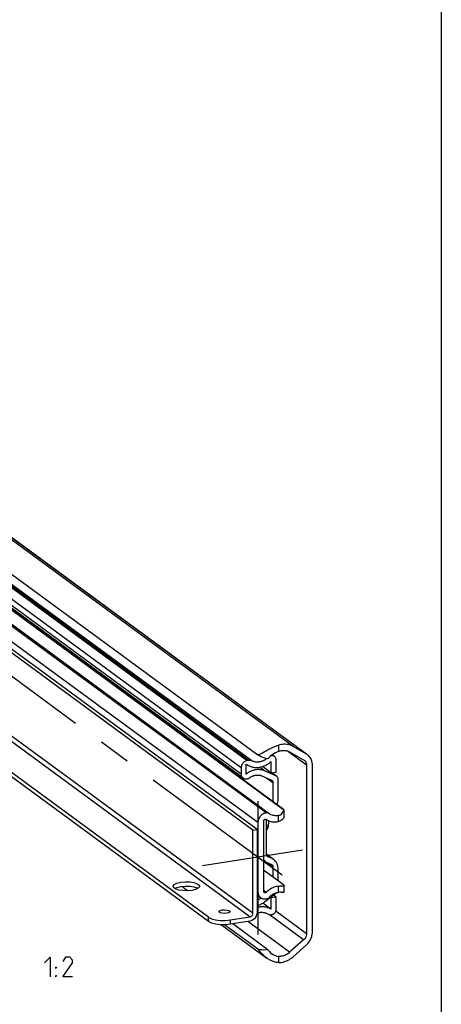
# Model space of a CAD drawing. Extents: x 0 to 1469, y 0 to 841.
# Drawn here: x 1114 to 1179, y 606 to 757 of the extents above; entities that cross this region are included whole.
import ezdxf

# ---------------------------------------------------------------- set-up
doc = ezdxf.new("R2010")
doc.units = 0
doc.header["$LTSCALE"] = 65.395
doc.header["$MEASUREMENT"] = 0
doc.linetypes.add('CENTER', pattern=[0.6, 0.375, -0.075, 0.075, -0.075])
doc.layers.get('0').update_dxf_attribs({"linetype": 'CONTINUOUS'})
doc.layers.add('DEFAULT_1', color=7, linetype='CENTER')

msp = doc.modelspace()

# ---------------------------------------------------------------- linework, layer by layer
at = {"color": 4, "linetype": 'Continuous'}
msp.add_line((1179, 831), (1179, 10), dxfattribs=at)
at = {"color": 9, "linetype": 'Continuous'}
for p, q in [((1156.30418, 645.4247), (1008.38779, 753.91613)), ((1158.35116, 644.26505), (1010.43477, 752.75648)), ((1149.27204, 643.24213), (1006.84968, 747.70388)), ((1149.53686, 643.28437), (1007.11451, 747.74612)), ((1150.02232, 643.21562), (1007.59997, 747.67737)), ((1148.36573, 642.1579), (1005.94337, 746.61965)), ((1148.36573, 641.17122), (1005.94337, 745.63297)), ((1152.17717, 635.25972), (1004.26078, 743.75115)), ((1152.22582, 635.26748), (1004.30943, 743.75891)), ((1150.931, 633.76889), (1003.01461, 742.26032)), ((1150.16064, 619.89833), (1007.10435, 724.82504)), ((1149.70748, 619.35621), (1006.6512, 724.28292)), ((1154.05776, 645.59529), (1154.05776, 644.64923)), ((1158.36272, 642.57537), (1155.41055, 644.74068)), ((1152.93341, 643.96703), (1152.92169, 643.97562)), ((1153.03321, 643.98294), (1152.98039, 644.02168)), ((1151.93431, 641.69002), (1151.19345, 642.23342)), ((1152.31551, 640.57319), (1153.23713, 639.89721)), ((1153.69029, 640.91892), (1153.03553, 641.39916)), ((1154.05776, 633.9214), (1154.05776, 634.86181)), ((1153.01056, 628.31865), (1152.24363, 628.88116)), ((1152.344, 628.64749), (1152.46677, 628.55744)), ((1152.30259, 627.68391), (1153.23713, 626.99846)), ((1154.05776, 623.10178), (1154.05776, 624.0422)), ((1150.931, 623.19735), (1150.79505, 623.29706)), ((1152.20592, 623.10496), (1151.8373, 623.37532)), ((1143.39435, 618.63501), (1143.39435, 619.29279)), ((1157.92794, 615.82608), (1152.65306, 619.69502)), ((1158.36272, 616.76139), (1153.65542, 620.21403)), ((1146.71667, 618.22143), (1146.71667, 618.87921)), ((1155.79084, 613.93371), (1149.36839, 618.64434)), ((1154.05776, 613.31436), (1154.05776, 612.3683))]:
    msp.add_line(p, q, dxfattribs=at)
at = {"color": 7, "linetype": 'Continuous'}
for p, q in [((1150.73544, 644.22194), (1003.8756, 751.93843)), ((1010.60481, 752.64651), (1158.35819, 644.27464)), ((1148.64912, 640.57559), (1006.22676, 745.03734)), ((1008.56208, 740.86508), (1152.66939, 635.16747)), ((1150.16064, 632.63116), (1007.10435, 737.55788)), ((1150.79505, 632.73234), (1007.73877, 737.65906)), ((1143.39435, 619.29279), (1002.45116, 722.66963)), ((1143.39435, 618.63501), (1002.45116, 722.01184)), ((1154.89961, 635.67437), (1106.22441, 671.3759)), ((1154.78329, 635.8333), (1106.32732, 671.37404)), ((1158.35116, 644.26505), (1156.30418, 645.4247)), ((1149.53686, 643.28437), (1149.27204, 643.24213)), ((1153.03321, 643.98294), (1152.93341, 643.96703)), ((1153.47679, 643.88294), (1153.12973, 644.1375)), ((1153.71294, 641.5072), (1153.71294, 643.38658)), ((1155.79084, 644.5827), (1157.92794, 643.372)), ((1157.92794, 643.372), (1158.00848, 643.31991)), ((1148.36573, 642.1579), (1148.36573, 641.17122)), ((1149.15875, 642.73642), (1149.25313, 642.66345)), ((1149.15875, 641.19798), (1149.15875, 642.73642)), ((1152.91992, 641.38072), (1151.61794, 642.33568)), ((1153.69029, 640.91892), (1151.93431, 641.69002)), ((1152.91992, 643.10171), (1152.91992, 641.38072)), ((1158.36272, 642.57537), (1158.36272, 616.76139)), ((1159.26903, 617.04257), (1159.26903, 642.58328)), ((1149.18141, 640.45558), (1149.27811, 640.47101)), ((1151.53781, 640.91471), (1153.01056, 640.26798)), ((1152.91992, 641.38072), (1153.71294, 641.5072)), ((1153.794, 640.85913), (1153.05376, 641.40207)), ((1154.03015, 637.34261), (1154.03015, 640.36277)), ((1153.23713, 639.89721), (1153.23713, 636.96735)), ((1154.92383, 634.72756), (1154.92383, 635.67437)), ((1152.22582, 635.26748), (1152.17717, 635.25972)), ((1152.24019, 628.92821), (1152.24019, 634.24651)), ((1152.72515, 635.12511), (1152.66937, 635.16749)), ((1150.16064, 632.63116), (1150.79505, 632.73234)), ((1150.16064, 619.89833), (1150.16064, 632.63116)), ((1150.79505, 632.73234), (1150.79505, 619.99951)), ((1150.931, 633.76889), (1150.931, 623.19735)), ((1151.8373, 623.2292), (1151.8373, 634.02613)), ((1152.24019, 633.38821), (1152.34688, 633.40523)), ((1152.24019, 632.99334), (1152.32752, 633.11595)), ((1152.32752, 633.11595), (1152.46984, 633.13864)), ((1152.5468, 634.08003), (1152.55172, 633.93054)), ((1153.32168, 628.13929), (1152.24225, 628.93101)), ((1153.01056, 628.31865), (1152.46677, 628.55744)), ((1152.07693, 627.81719), (1151.8373, 627.99294)), ((1152.35348, 627.65776), (1153.01056, 627.36922)), ((1153.23713, 626.99846), (1153.23713, 625.44156)), ((1154.03015, 624.8599), (1154.03015, 626.65022)), ((1154.78329, 624.3075), (1151.8373, 626.46828)), ((1138.21438, 623.70375), (1138.53815, 623.8619)), ((1138.38774, 623.60653), (1138.23888, 623.71572)), ((1138.53815, 624.51968), (1139.11424, 624.65765)), ((1138.53815, 623.8619), (1139.11424, 623.99986)), ((1140.17745, 623.34282), (1139.26305, 624.0135)), ((1141.62882, 623.76941), (1141.7257, 623.69836)), ((1154.92383, 623.19939), (1154.92383, 624.16597)), ((1141.40193, 623.54021), (1140.82584, 623.40225)), ((1150.79505, 622.70463), (1151.36395, 622.28736)), ((1151.93431, 621.6343), (1153.69029, 622.96551)), ((1152.17717, 622.10402), (1152.22582, 622.11178)), ((1152.91992, 622.25798), (1152.83712, 622.31871)), ((1153.71294, 622.38445), (1152.91992, 622.25798)), ((1152.91992, 622.25798), (1152.91992, 620.53699)), ((1153.71294, 622.38445), (1153.31187, 622.67863)), ((1153.71294, 620.50507), (1153.71294, 622.38445)), ((1152.91992, 620.53699), (1151.66977, 621.45393)), ((1143.39435, 619.29279), (1143.83, 619.07165)), ((1146.71667, 618.87921), (1149.70748, 619.35621)), ((1152.93341, 619.67597), (1153.03321, 619.69189)), ((1145.33909, 618.15541), (1152.30451, 613.04652)), ((1150.86893, 614.45203), (1145.82784, 618.14949)), ((1149.70748, 618.69842), (1146.71667, 618.22143)), ((1152.46117, 614.33315), (1147.08075, 618.2795)), ((1157.92794, 615.82608), (1155.79084, 613.93371)), ((1156.30418, 613.25545), (1158.35116, 615.06802))]:
    msp.add_line(p, q, dxfattribs=at)
for points in [[(1150.73544, 644.22194), (1150.82364, 644.17823), (1150.93328, 644.16594), (1151.0654, 644.18813), (1151.2214, 644.24378), (1151.40776, 644.332), (1151.62999, 644.45112), (1151.89265, 644.59794), (1152.1928, 644.76422), (1152.52303, 644.93952), (1152.86244, 645.10838), (1153.18912, 645.25874), (1153.4969, 645.38882), (1153.78511, 645.49999), (1154.05776, 645.59529)], [(1154.05776, 644.64923), (1153.83703, 644.55249), (1153.60156, 644.43332), (1153.35982, 644.29239), (1153.11764, 644.12936), (1152.88221, 643.94466), (1152.6612, 643.73889), (1152.46117, 643.5106)], [(1156.30418, 645.4247), (1156.12407, 645.51716), (1155.93617, 645.59493), (1155.74142, 645.65762), (1155.5408, 645.70493), (1155.33528, 645.73661), (1155.1259, 645.75251), (1154.91369, 645.75255), (1154.69971, 645.73673), (1154.48502, 645.70513), (1154.27068, 645.65791), (1154.05776, 645.59529)], [(1154.05776, 644.64923), (1154.21984, 644.70833), (1154.3839, 644.75475), (1154.54898, 644.78823), (1154.7141, 644.80857), (1154.87829, 644.81564), (1155.04058, 644.80941), (1155.20003, 644.78992), (1155.35568, 644.75726), (1155.50661, 644.71165), (1155.65195, 644.65335), (1155.79084, 644.5827)], [(1149.27204, 643.24213), (1149.15374, 643.21523), (1149.03747, 643.1727), (1148.92521, 643.11529), (1148.81889, 643.04397), (1148.72031, 642.95996), (1148.63118, 642.86469), (1148.55301, 642.75981), (1148.48715, 642.6471), (1148.43472, 642.5285), (1148.39661, 642.40603), (1148.37348, 642.28179), (1148.36573, 642.1579)], [(1150.02232, 643.21562), (1149.93292, 643.25306), (1149.83831, 643.27894), (1149.74012, 643.29285), (1149.63907, 643.29467), (1149.53686, 643.28437)], [(1152.29625, 643.55844), (1152.24763, 643.52004), (1152.15416, 643.45259), (1152.05831, 643.38961), (1151.9603, 643.33125), (1151.86037, 643.27766), (1151.75878, 643.22896), (1151.65576, 643.18528), (1151.55157, 643.14671), (1151.44646, 643.11337), (1151.34069, 643.08531), (1151.23451, 643.06263), (1151.12819, 643.04536), (1151.02199, 643.03355), (1150.91616, 643.02724), (1150.81096, 643.02643), (1150.70665, 643.03113), (1150.60349, 643.04133), (1150.50171, 643.057), (1150.40159, 643.0781), (1150.30335, 643.10458), (1150.20723, 643.13638), (1150.11348, 643.17343), (1150.02232, 643.21562)], [(1152.46117, 643.5106), (1152.14295, 643.60291), (1151.84135, 643.70124), (1151.5613, 643.80383), (1151.30715, 643.90889), (1151.08269, 644.01471), (1150.89119, 644.1196), (1150.73544, 644.22194)], [(1153.47677, 643.88295), (1153.44696, 643.90333), (1153.37313, 643.9427), (1153.29326, 643.9708), (1153.20922, 643.98698), (1153.1219, 643.99106), (1153.03321, 643.98294)], [(1153.71294, 643.38658), (1153.70713, 643.47761), (1153.68976, 643.56537), (1153.66123, 643.64796), (1153.62185, 643.72449), (1153.57252, 643.79317), (1153.51386, 643.85318), (1153.47677, 643.88295)], [(1158.00848, 643.31991), (1158.07656, 643.26409), (1158.14107, 643.19811), (1158.19823, 643.1249), (1158.24752, 643.04514), (1158.28848, 642.95955), (1158.32073, 642.86892), (1158.34399, 642.7741), (1158.35803, 642.67595), (1158.36272, 642.57537)], [(1158.52119, 644.15509), (1158.48811, 644.17876), (1158.35116, 644.26505)], [(1159.26903, 642.58328), (1159.26215, 642.76052), (1159.24154, 642.93443), (1159.20734, 643.1039), (1159.15977, 643.26785), (1159.09914, 643.42522), (1159.02582, 643.57501), (1158.94029, 643.71626), (1158.8431, 643.84807), (1158.73487, 643.9696), (1158.61628, 644.08006), (1158.52119, 644.15509)], [(1151.93431, 641.69002), (1151.81794, 641.73722), (1151.6986, 641.77794), (1151.57656, 641.81208), (1151.45213, 641.83955), (1151.32561, 641.86029), (1151.19731, 641.87426), (1151.06752, 641.8814), (1150.93658, 641.88172), (1150.80478, 641.87521), (1150.67246, 641.86187), (1150.53993, 641.84176), (1150.40751, 641.81491), (1150.27553, 641.78138), (1150.14429, 641.74127), (1150.01412, 641.69466), (1149.88534, 641.64168), (1149.75825, 641.58244), (1149.63315, 641.51709), (1149.51036, 641.44579), (1149.39017, 641.36871), (1149.27287, 641.28604), (1149.15875, 641.19798)], [(1149.25313, 642.66345), (1149.37318, 642.58098), (1149.48672, 642.51245), (1149.60412, 642.45028), (1149.72512, 642.3946), (1149.84944, 642.34553), (1149.9768, 642.3032), (1150.1069, 642.26769), (1150.23945, 642.23909), (1150.37415, 642.21747), (1150.51067, 642.20287), (1150.64872, 642.19532), (1150.78798, 642.19485), (1150.92812, 642.20146), (1151.06883, 642.21512), (1151.20979, 642.23582), (1151.35066, 642.26349), (1151.49113, 642.29809), (1151.63088, 642.33952), (1151.76959, 642.3877), (1151.90693, 642.44251), (1152.0426, 642.50383), (1152.17629, 642.57152), (1152.30768, 642.64542), (1152.43647, 642.72536), (1152.56238, 642.81116), (1152.68511, 642.90263), (1152.80438, 642.99955), (1152.91992, 643.10171)], [(1148.36573, 641.17122), (1148.37271, 641.06194), (1148.39352, 640.95676), (1148.42782, 640.85748), (1148.47501, 640.76579), (1148.53428, 640.68326), (1148.60463, 640.6113), (1148.64913, 640.57559)], [(1148.64913, 640.57559), (1148.68485, 640.55116), (1148.77357, 640.50384), (1148.86926, 640.47018), (1148.97029, 640.45073), (1149.07494, 640.44584), (1149.18141, 640.45558)], [(1149.27811, 640.47101), (1149.38019, 640.49394), (1149.48067, 640.5298), (1149.57796, 640.57804), (1149.67053, 640.6379)], [(1149.67053, 640.6379), (1149.75725, 640.69812), (1149.84615, 640.75401), (1149.937, 640.80543), (1150.02955, 640.85225), (1150.12356, 640.89435), (1150.21879, 640.9316), (1150.31498, 640.96392), (1150.41189, 640.99122), (1150.50925, 641.01343), (1150.60682, 641.03049), (1150.70433, 641.04235), (1150.80154, 641.04899), (1150.89817, 641.05038), (1150.99399, 641.04652), (1151.08874, 641.03743), (1151.18216, 641.02312), (1151.27402, 641.00364), (1151.36407, 640.97903), (1151.45207, 640.94936), (1151.53781, 640.91471)], [(1153.01056, 640.26798), (1153.06649, 640.23736), (1153.07967, 640.22813)], [(1153.07967, 640.22813), (1153.11621, 640.19745), (1153.15835, 640.14938), (1153.19229, 640.09385), (1153.21698, 640.03256), (1153.23208, 639.9664), (1153.23713, 639.89721)], [(1153.79398, 640.85912), (1153.76416, 640.87952), (1153.69029, 640.91892)], [(1154.03015, 640.36277), (1154.02435, 640.45376), (1154.00696, 640.54159), (1153.97845, 640.62413), (1153.93909, 640.70063), (1153.88963, 640.76948), (1153.83114, 640.8293), (1153.79398, 640.85912)], [(1153.87068, 636.50266), (1153.93035, 636.67334), (1153.98559, 636.89592), (1154.01898, 637.11983), (1154.03015, 637.34261)], [(1154.05776, 634.86181), (1154.22472, 634.90964), (1154.3836, 634.9831), (1154.52868, 635.08148), (1154.65596, 635.20296), (1154.76244, 635.3452), (1154.84493, 635.50456), (1154.89961, 635.67437)], [(1154.92384, 635.69277), (1154.91997, 635.70675), (1154.89558, 635.73929), (1154.8497, 635.78168), (1154.78329, 635.8333)], [(1154.89961, 635.67437), (1154.92174, 635.68482), (1154.92384, 635.69277)], [(1152.17717, 635.25972), (1152.08404, 635.24125), (1151.99144, 635.21566), (1151.89987, 635.1831), (1151.80985, 635.14373), (1151.72189, 635.09779), (1151.63648, 635.04553), (1151.55408, 634.98724), (1151.47518, 634.92325), (1151.40019, 634.85391), (1151.32956, 634.77962), (1151.26366, 634.70078), (1151.20287, 634.61785), (1151.14753, 634.53128), (1151.09795, 634.44156), (1151.05441, 634.34919), (1151.01714, 634.25468), (1150.98636, 634.15857), (1150.96224, 634.06139), (1150.94492, 633.96369), (1150.93448, 633.866), (1150.931, 633.76889)], [(1151.8373, 634.02613), (1151.83874, 634.05271), (1151.84301, 634.07941), (1151.85007, 634.1059), (1151.85983, 634.13183), (1151.87216, 634.15689), (1151.88692, 634.18075), (1151.90391, 634.20312), (1151.92292, 634.22371), (1151.94371, 634.24226), (1151.96602, 634.25853), (1151.98956, 634.27233), (1152.01404, 634.28348), (1152.03915, 634.29184), (1152.06457, 634.29729), (1152.08998, 634.29979), (1152.11506, 634.29928), (1152.1395, 634.29578), (1152.16298, 634.28933), (1152.18522, 634.28001), (1152.20592, 634.26795)], [(1152.20592, 634.26795), (1152.3384, 634.1851), (1152.47658, 634.11146), (1152.61997, 634.04729), (1152.76808, 633.99281), (1152.92037, 633.94821), (1153.07633, 633.91366), (1153.23541, 633.88926), (1153.39704, 633.87511), (1153.56066, 633.87125), (1153.72571, 633.8777), (1153.8916, 633.89444), (1154.05776, 633.9214)], [(1152.66937, 635.16749), (1152.63574, 635.19027), (1152.58392, 635.21886), (1152.52903, 635.24183), (1152.47156, 635.259), (1152.41199, 635.27022), (1152.35082, 635.27539), (1152.28859, 635.27448), (1152.22582, 635.26748)], [(1154.05776, 634.86181), (1153.9329, 634.83998), (1153.8082, 634.82667), (1153.68417, 634.82192), (1153.56137, 634.82577), (1153.44031, 634.8382), (1153.32152, 634.85916), (1153.2055, 634.88854), (1153.09277, 634.92624), (1152.9838, 634.97208), (1152.87906, 635.02587), (1152.779, 635.08737), (1152.72515, 635.12511)], [(1154.92385, 634.72791), (1154.91044, 634.61303), (1154.86558, 634.48307), (1154.78956, 634.35366), (1154.68518, 634.23269), (1154.55637, 634.12606), (1154.40578, 634.03683), (1154.23776, 633.96806), (1154.05776, 633.9214)], [(1152.24019, 633.1474), (1152.24796, 633.14273), (1152.32752, 633.11595)], [(1152.34642, 632.77597), (1152.27548, 632.67073), (1152.24019, 632.62277)], [(1152.30211, 632.68574), (1152.27317, 632.63973), (1152.24019, 632.59961)], [(1152.42428, 632.96669), (1152.35518, 632.78746), (1152.30211, 632.68574)], [(1152.34688, 633.40523), (1152.42642, 633.31532), (1152.49356, 633.25727)], [(1152.55172, 633.93054), (1152.54358, 633.66041), (1152.5193, 633.40693), (1152.4793, 633.17436), (1152.42428, 632.96669)], [(1152.39766, 628.59729), (1152.36111, 628.62797), (1152.31897, 628.67603), (1152.28504, 628.73157), (1152.26035, 628.79286), (1152.24525, 628.85901), (1152.24019, 628.92821)], [(1152.46677, 628.55744), (1152.41083, 628.58806), (1152.39766, 628.59729)], [(1153.32171, 628.13927), (1153.18957, 628.22667), (1153.01056, 628.31865)], [(1154.03015, 626.65022), (1154.01898, 626.86944), (1153.98559, 627.0827), (1153.93035, 627.28766), (1153.85385, 627.48207), (1153.75695, 627.6638), (1153.6407, 627.83086), (1153.50637, 627.98143), (1153.35545, 628.11385), (1153.32171, 628.13927)], [(1151.8373, 628.04208), (1151.91275, 627.95751), (1152.04691, 627.83981), (1152.0769, 627.81721)], [(1152.0769, 627.81721), (1152.19436, 627.73952), (1152.35348, 627.65776)], [(1153.01056, 627.36922), (1153.06649, 627.3386), (1153.07967, 627.32937)], [(1153.07967, 627.32937), (1153.11621, 627.29869), (1153.15835, 627.25063), (1153.19229, 627.1951), (1153.21698, 627.1338), (1153.23208, 627.06765), (1153.23713, 626.99846)], [(1137.94543, 624.03041), (1137.95275, 624.09031), (1138.13477, 624.32265), (1138.53815, 624.51968)], [(1138.31126, 623.63269), (1138.01404, 623.85069), (1137.94543, 624.03041)], [(1139.44593, 623.36095), (1138.80855, 623.46261), (1138.31126, 623.63269)], [(1139.11424, 624.65765), (1139.79355, 624.7199), (1140.49415, 624.69894), (1141.13153, 624.59728), (1141.62882, 624.4272), (1141.92604, 624.2092), (1141.99465, 624.02948)], [(1139.11424, 623.99986), (1139.79355, 624.06212), (1140.49415, 624.04115)], [(1140.49415, 624.04115), (1141.13153, 623.9395), (1141.62882, 623.76941)], [(1141.99465, 624.02948), (1141.98734, 623.96958), (1141.80531, 623.73724), (1141.40193, 623.54021)], [(1154.05776, 624.0422), (1153.8916, 624.01616), (1153.72571, 623.97998), (1153.56066, 623.93379), (1153.39704, 623.87774), (1153.23541, 623.81203), (1153.07633, 623.73689), (1152.92037, 623.65259), (1152.76808, 623.55941), (1152.61997, 623.45769), (1152.47658, 623.34778), (1152.3384, 623.23007), (1152.20592, 623.10496)], [(1154.05776, 624.0422), (1154.23779, 624.06359), (1154.40586, 624.08105), (1154.55642, 624.09469), (1154.68523, 624.10554), (1154.7896, 624.11555), (1154.8656, 624.12728), (1154.91045, 624.14369), (1154.92385, 624.16564)], [(1154.92385, 624.16564), (1154.90572, 624.20261), (1154.85736, 624.24968), (1154.78329, 624.3075)], [(1140.82584, 623.40225), (1140.14653, 623.33999), (1139.44593, 623.36095)], [(1151.45207, 622.22113), (1151.36407, 622.16339), (1151.27402, 622.11006), (1151.18216, 622.06128), (1151.08874, 622.01717), (1150.99399, 621.97785), (1150.89817, 621.94343), (1150.80154, 621.914), (1150.79505, 621.91237)], [(1150.931, 623.19735), (1150.93448, 623.10135), (1150.94492, 623.007), (1150.96224, 622.91482), (1150.98636, 622.82533), (1151.01714, 622.73904), (1151.05441, 622.65642), (1151.09795, 622.57794), (1151.14753, 622.50403), (1151.20287, 622.43511), (1151.26366, 622.37157), (1151.32956, 622.31376), (1151.36395, 622.28736)], [(1151.36395, 622.28736), (1151.40019, 622.26199), (1151.47518, 622.21657), (1151.55408, 622.17775), (1151.63648, 622.14574), (1151.72189, 622.12073), (1151.80985, 622.10284), (1151.89987, 622.09219), (1151.99144, 622.08883), (1152.08404, 622.09278), (1152.17717, 622.10402)], [(1151.91603, 623.06375), (1151.90391, 623.07346), (1151.88692, 623.09041), (1151.87216, 623.10956), (1151.85983, 623.13068), (1151.85007, 623.1535), (1151.84301, 623.17774), (1151.83874, 623.20308), (1151.8373, 623.2292)], [(1152.20592, 623.10496), (1152.18522, 623.08629), (1152.16298, 623.06988), (1152.1395, 623.05595), (1152.11506, 623.04465), (1152.08998, 623.03614), (1152.06457, 623.03053), (1152.03915, 623.02787), (1152.01404, 623.02822), (1151.98956, 623.03156), (1151.96602, 623.03785), (1151.94371, 623.04702), (1151.92292, 623.05893), (1151.91603, 623.06375)], [(1152.22582, 622.11178), (1152.28859, 622.1248), (1152.35082, 622.14374), (1152.41199, 622.16842), (1152.47156, 622.19864), (1152.52903, 622.23414), (1152.58392, 622.27462), (1152.63574, 622.31974), (1152.68406, 622.36909)], [(1152.68406, 622.36909), (1152.779, 622.46833), (1152.87906, 622.56175), (1152.9838, 622.64895), (1153.09277, 622.72955), (1153.2055, 622.8032), (1153.32152, 622.8696), (1153.44031, 622.92844), (1153.56137, 622.97949), (1153.68417, 623.02251), (1153.8082, 623.05733), (1153.9329, 623.08379), (1154.05776, 623.10178)], [(1153.69029, 622.96551), (1153.76416, 623.02846), (1153.7851, 623.05084)], [(1154.89961, 623.0355), (1154.84512, 623.06048), (1154.76285, 623.08523), (1154.65647, 623.10529), (1154.52921, 623.11801), (1154.38401, 623.12189), (1154.22488, 623.11632), (1154.05776, 623.10178)], [(1154.89961, 623.0355), (1154.92174, 623.15448), (1154.92384, 623.20102)], [(1150.79505, 621.08669), (1150.80478, 621.08882), (1150.93658, 621.12434), (1151.06752, 621.16643), (1151.19731, 621.21497), (1151.32561, 621.26986), (1151.45213, 621.33096), (1151.57656, 621.39812), (1151.6986, 621.47119), (1151.81794, 621.54998), (1151.93431, 621.6343)], [(1152.91992, 620.53699), (1152.80438, 620.60229), (1152.68511, 620.66117), (1152.56238, 620.71348), (1152.43647, 620.75913), (1152.30768, 620.79799), (1152.17629, 620.82998), (1152.0426, 620.85502), (1151.90693, 620.87307), (1151.76959, 620.88407), (1151.63088, 620.88801), (1151.49113, 620.88486), (1151.35066, 620.87465), (1151.20979, 620.85739), (1151.06883, 620.83313), (1150.92812, 620.80191), (1150.79505, 620.76573)], [(1143.83, 619.07165), (1144.45248, 618.90548), (1145.17818, 618.81514), (1145.96733, 618.80558), (1146.71667, 618.87921)], [(1144.98734, 620.14997), (1145.00961, 620.21624), (1145.17303, 620.32869), (1145.46292, 620.40576)], [(1145.16021, 619.97687), (1145.00504, 620.09068), (1144.98734, 620.14997)], [(1146.16024, 619.8943), (1145.80129, 619.86788), (1145.44439, 619.89735), (1145.16021, 619.97687)], [(1145.46292, 620.40576), (1145.82186, 620.43217), (1146.17877, 620.40271), (1146.46295, 620.32319), (1146.61812, 620.20938), (1146.63581, 620.15009)], [(1146.63581, 620.15009), (1146.61354, 620.08382), (1146.45013, 619.97137), (1146.16024, 619.8943)], [(1150.79505, 619.99951), (1150.76778, 619.74424), (1150.68735, 619.49307), (1150.55778, 619.2586), (1150.38557, 619.05258), (1150.17936, 618.88535), (1149.94949, 618.76529), (1149.70748, 618.69842)], [(1149.70748, 619.35621), (1149.82477, 619.39092), (1149.93406, 619.45529), (1150.02791, 619.54493), (1150.09992, 619.65372), (1150.14519, 619.77426), (1150.16064, 619.89833)], [(1150.78774, 619.93111), (1150.81096, 619.93956), (1150.91616, 619.97231), (1151.02199, 619.99975), (1151.12819, 620.02182)], [(1151.12819, 620.02182), (1151.23451, 620.03847), (1151.34069, 620.04965), (1151.44646, 620.05533), (1151.55157, 620.05551), (1151.65576, 620.05018), (1151.75878, 620.03936), (1151.86037, 620.02307), (1151.9603, 620.00135), (1152.05831, 619.97426), (1152.15416, 619.94185), (1152.24763, 619.90422), (1152.33848, 619.86144), (1152.4265, 619.81363), (1152.51146, 619.76091)], [(1152.51146, 619.76091), (1152.58636, 619.7194), (1152.66766, 619.68968), (1152.75339, 619.67243), (1152.84269, 619.66781), (1152.93341, 619.67597)], [(1153.03321, 619.69189), (1153.1219, 619.71206), (1153.20922, 619.744), (1153.29326, 619.78698), (1153.37313, 619.84056), (1153.44696, 619.90348), (1153.51386, 619.97497), (1153.57252, 620.05368), (1153.62185, 620.1381), (1153.66123, 620.2272), (1153.68976, 620.31888), (1153.70713, 620.41219), (1153.71294, 620.50507)], [(1146.71667, 618.22143), (1145.96733, 618.1478), (1145.17818, 618.15736), (1144.45248, 618.24769), (1143.83, 618.41386), (1143.39435, 618.63501)], [(1158.36272, 616.76139), (1158.35803, 616.65932), (1158.34399, 616.55669), (1158.32073, 616.45445), (1158.28848, 616.35354), (1158.24752, 616.25488), (1158.19823, 616.15939), (1158.14107, 616.06795), (1158.07656, 615.98139), (1158.0053, 615.90052), (1157.92794, 615.82608)], [(1158.35116, 615.06802), (1158.48811, 615.198), (1158.61628, 615.33758), (1158.73487, 615.48587), (1158.8431, 615.64192), (1158.94029, 615.80473), (1159.02582, 615.97326), (1159.09914, 616.14644), (1159.15977, 616.32315), (1159.20734, 616.50227), (1159.24154, 616.68265), (1159.26215, 616.86313), (1159.26903, 617.04257)], [(1152.46117, 614.33315), (1152.13502, 614.29451), (1151.82699, 614.27991), (1151.54224, 614.28912), (1151.2852, 614.32153), (1151.05968, 614.37622), (1150.86893, 614.45203)], [(1152.30413, 613.0468), (1152.11783, 613.19052), (1151.8152, 613.45355), (1151.55401, 613.70959), (1151.33555, 613.94227), (1151.15293, 614.14542), (1150.99764, 614.31776), (1150.86893, 614.45203)], [(1154.05776, 612.3683), (1153.77389, 612.39124), (1153.47256, 612.45509), (1153.15, 612.56501), (1152.8073, 612.72672), (1152.45503, 612.94044), (1152.30413, 613.0468)], [(1152.46117, 614.33315), (1152.66087, 614.08074), (1152.88175, 613.86106), (1153.06394, 613.71415)], [(1153.06394, 613.71415), (1153.11716, 613.6762), (1153.35945, 613.52887), (1153.60141, 613.42015), (1153.83707, 613.34928), (1154.05776, 613.31436)], [(1155.79084, 613.93371), (1155.65195, 613.81875), (1155.50661, 613.71409), (1155.35568, 613.62033), (1155.20003, 613.53803), (1155.04058, 613.46768), (1154.87829, 613.40968), (1154.7141, 613.36438), (1154.54898, 613.33205), (1154.3839, 613.31287), (1154.21984, 613.30696), (1154.05776, 613.31436)], [(1154.05776, 612.3683), (1154.27068, 612.37361), (1154.48502, 612.39475), (1154.69972, 612.43163), (1154.9137, 612.48407), (1155.12591, 612.5518), (1155.33529, 612.63449), (1155.5408, 612.73172), (1155.74143, 612.84302), (1155.93617, 612.96783), (1156.12407, 613.10553), (1156.30418, 613.25545)]]:
    msp.add_lwpolyline(points, dxfattribs=at)
at = {"color": 5, "linetype": 'Continuous'}
for points in [[(1118.26742, 612.31617), (1119.12455, 613.1733), (1119.12455, 610.17337)], [(1122.55316, 610.17337), (1121.05312, 610.17337), (1122.55316, 612.31617), (1122.55316, 612.74477), (1122.12456, 613.1733), (1121.48172, 613.1733), (1121.05312, 612.53047)], [(1119.98169, 611.45903), (1119.98169, 611.67333), (1120.12458, 611.67333), (1119.98169, 611.45903)], [(1119.98169, 610.17337), (1119.98169, 610.3876), (1120.12458, 610.3876), (1119.98169, 610.17337)]]:
    msp.add_lwpolyline(points, dxfattribs=at)
at = {"layer": 'DEFAULT_1', "color": 2, "linetype": 'CENTER'}
for p, q in [((1154.6568, 625.75038), (1001.4019, 738.15742)), ((1150.931, 637.06097), (1150.931, 633.76889)), ((1157.75226, 629.57102), (1142.47586, 627.13464)), ((1150.931, 623.19735), (1150.931, 616.65863))]:
    msp.add_line(p, q, dxfattribs=at)

doc.saveas('drawing.dxf')
